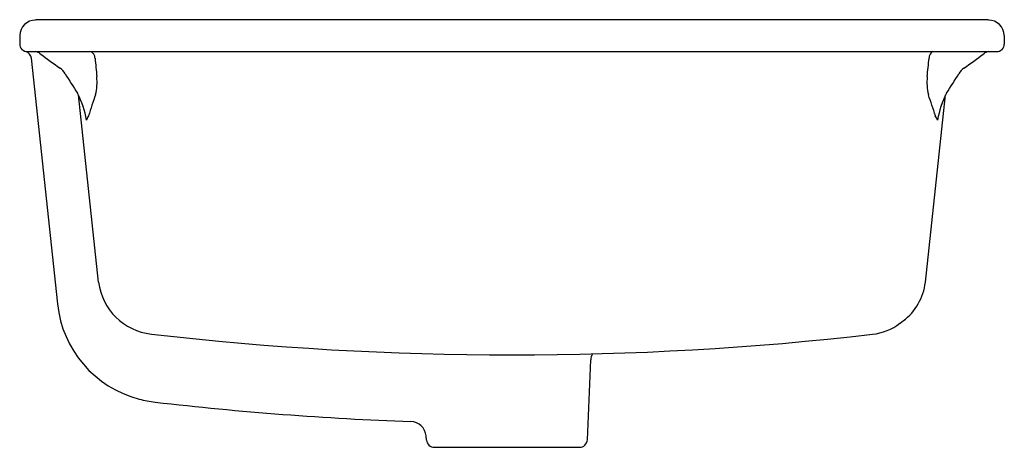
# Model space of a CAD drawing. Units: inches. Extents: x 839.4 to 855, y 31.5 to 38.3.
import ezdxf

# ---------------------------------------------------------------- set-up
doc = ezdxf.new("R2010")
doc.units = ezdxf.units.IN
doc.header["$LTSCALE"] = 0.64311
doc.header["$MEASUREMENT"] = 0
doc.layers.get('0').update_dxf_attribs({"color": 255, "linetype": 'CONTINUOUS'})
doc.layers.get('Defpoints').update_dxf_attribs({"linetype": 'CONTINUOUS'})
doc.styles.get("Standard").update_dxf_attribs({"font": 'txt', "width": 0.8})

msp = doc.modelspace()

# ---------------------------------------------------------------- linework, layer by layer
for p, q in [((854.771, 38.305), (839.679, 38.305)), ((839.427, 38.059), (839.427, 37.925)), ((855.023, 38.059), (855.023, 37.925)), ((839.547, 37.805), (854.903, 37.805)), ((839.611, 37.699), (840.026, 33.812)), ((840.677, 34.157), (840.356, 37.119)), ((853.772, 34.156), (854.093, 37.119)), ((853.371, 33.507), (853.425, 33.548)), ((848.419, 31.664), (848.472, 32.929)), ((845.87, 31.659), (845.864, 31.724)), ((845.994, 31.545), (848.294, 31.545))]:
    msp.add_line(p, q)
for centre, radius, start, end in [((839.681, 38.05), 0.254, 90.3852, 178.0596), ((854.769, 38.05), 0.254, 1.9418, 89.6143), ((839.547, 37.925), 0.12, 179.9999, 270.0133), ((854.903, 37.925), 0.12, 269.9901, 359.995), ((839.481, 37.683), 0.132, 7.3139, 70.3042), ((839.637, 37.619), 0.191, 53.079, 76.9949), ((846.92, 47.31), 11.932, 233.079, 234.9444), ((840.506, 37.703), 0.113, 359.6752, 63.453), ((853.943, 37.703), 0.113, 116.547, 180.3248), ((847.53, 47.31), 11.932, 305.0556, 306.921), ((854.812, 37.619), 0.191, 103.0051, 126.921), ((1093.911, 62), 254.454, 185.47945, 185.54651), ((600.539, 62), 254.454, 354.45349, 354.52055), ((839.914, 37.327), 0.264, 29.0018, 54.9444), ((43852.461, 27429.899), 50994.169, 212.4910708, 212.4914834), ((-42158.011, 27429.899), 50994.169, 327.5085166, 327.5089292), ((854.535, 37.327), 0.264, 125.0556, 150.9982), ((839.845, 37.32), 0.807, 345.9421, 6.1378), ((854.604, 37.32), 0.807, 173.8622, 194.0579), ((839.17, 36.522), 1.328, 8.5998, 27.9892), ((848.689, 34.305), 8.539, 160.7292, 163.1084), ((845.76, 34.305), 8.539, 16.8916, 19.2708), ((855.28, 36.522), 1.328, 152.0108, 171.4002), ((840.799, 36.594), 0.34, 145.5018, 158.1921), ((853.65, 36.594), 0.34, 21.8079, 34.4982), ((841.613, 34.273), 0.943, 187.108, 263.8527), ((852.892, 34.256), 0.886, 306.7219, 353.5503), ((841.757, 33.99), 1.74, 185.8587, 255.3687), ((852.895, 34.255), 0.883, 306.8201, 308.4234), ((852.898, 34.252), 0.879, 308.4245, 308.6395), ((852.835, 34.209), 0.883, 276.5637, 307.3212), ((847.238, 82.956), 49.95, 263.4175, 276.5508), ((848.681, 32.917), 0.21, 149.9579, 176.9163), ((841.786, 34.1), 1.854, 255.3687, 263.3971), ((847.468, 83.195), 51.276, 263.3971, 267.9383), ((845.615, 31.702), 0.25, 5.0409, 87.9383), ((848.293, 31.67), 0.126, 270.284, 357.3026), ((845.994, 31.67), 0.125, 185.0158, 270)]:
    msp.add_arc(centre, radius, start, end)

# ---------------------------------------------------------------- texts
at = {"layer": 'Defpoints'}
for tag, p, s in [('MODELNUMBER', (847.217, 38.308), 'K-2882T'), ('TRADENAME', (847.217, 38.307), 'VERTICYL'), ('PRODUCT', (847.217, 38.305), 'BATHROOM SINK')]:
    msp.add_attdef(tag, p, s, height=0.001, dxfattribs=at)

doc.saveas('drawing.dxf')
